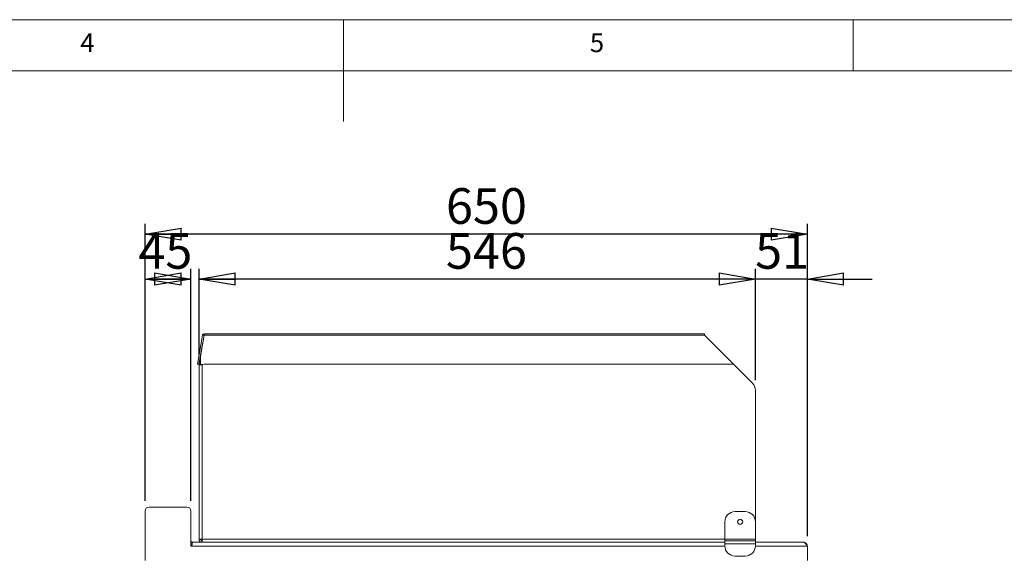
# Model space of a CAD drawing. Units: millimetres. Extents: x 5 to 505, y 5 to 292.
# Drawn here: x 178 to 275, y 239 to 292 of the extents above; entities that cross this region are included whole.
import ezdxf

# ---------------------------------------------------------------- set-up
doc = ezdxf.new("R2010")
doc.units = ezdxf.units.MM
doc.layers.add('BEMAßUNG', color=96, linetype='Continuous')
doc.styles.add('SLDTEXTSTYLE0', font='TXT', dxfattribs={"width": 0.75})
doc.dimstyles.new('SLDDIMSTYLE0', dxfattribs={"dimtxt": 3.5, "dimasz": 3.556, "dimexe": 0, "dimexo": 0.0625, "dimgap": 0.875, "dimtad": 1, "dimlfac": 10, "dimrnd": 1e-09, "dimzin": 12, "dimdsep": 46, "dimtxsty": 'SLDTEXTSTYLE0', "dimblk1": 'CLOSED', "dimblk2": 'CLOSED', "dimsah": 1, "dimcen": 0.09, "dimadec": 0, "dimazin": 3, "dimtfac": 1, "dimtofl": 0, "dimtmove": 0, "dimatfit": 3, "dimldrblk": 'CLOSED', "dimfxl": 0, "dimfrac": 2, "dimtolj": 1, "dimtzin": 12, "dimarcsym": 0})
doc.dimstyles.new('SLDDIMSTYLE1', dxfattribs={"dimtxt": 3.5, "dimasz": 3.556, "dimexe": 0, "dimexo": 0.0625, "dimgap": 0.875, "dimtad": 1, "dimlfac": 10, "dimrnd": 1e-09, "dimzin": 12, "dimdsep": 46, "dimtxsty": 'SLDTEXTSTYLE0', "dimblk1": 'CLOSED', "dimblk2": 'CLOSED', "dimsah": 1, "dimcen": 0.09, "dimadec": 0, "dimazin": 3, "dimtfac": 1, "dimtmove": 0, "dimatfit": 0, "dimldrblk": 'CLOSED', "dimfxl": 0, "dimfrac": 2, "dimtolj": 1, "dimtzin": 12, "dimarcsym": 0})

# ---------------------------------------------------------------- blocks, each defined once
blk = doc.blocks.new('_CLOSED')
at = {"color": 0, "linetype": 'ByBlock', "lineweight": -2}
for p, q in [((-1, 0.166667), (0, 0)), ((-1, 0.166667), (-1, -0.166667)), ((0, 0), (-1, -0.166667)), ((0, 0), (-1, 0))]:
    blk.add_line(p, q, dxfattribs=at)
blk = doc.blocks.new('_D_6')
at = {"layer": 'BEMAßUNG'}
for p, q in [((250.416, 256.626), (250.416, 267.56)), ((255.516, 241.34), (255.516, 267.56)), ((250.416, 266.56), (244.066, 266.56)), ((255.516, 266.56), (250.416, 266.56)), ((255.516, 266.56), (261.866, 266.56))]:
    blk.add_line(p, q, dxfattribs=at)
at = {"layer": 'BEMAßUNG', "xscale": 3.556, "yscale": 3.556}
blk.add_blockref('_CLOSED', (250.416, 266.56, 0.656), dxfattribs=at)
at = {"layer": 'BEMAßUNG', "xscale": 3.556, "yscale": 3.556, "rotation": 180.0000000000004}
blk.add_blockref('_CLOSED', (255.516, 266.56, 0.656), dxfattribs=at)
at = {"layer": 'BEMAßUNG', "insert": (250.384, 271.071), "char_height": 3.5, "attachment_point": 1, "style": 'SLDTEXTSTYLE0'}
blk.add_mtext('51', dxfattribs=at)
blk = doc.blocks.new('_D_7')
at = {"layer": 'BEMAßUNG'}
for p, q in [((195.816, 259.14), (195.816, 267.56)), ((250.416, 256.626), (250.416, 267.56)), ((250.416, 266.56), (195.816, 266.56))]:
    blk.add_line(p, q, dxfattribs=at)
at = {"layer": 'BEMAßUNG', "xscale": 3.556, "yscale": 3.556, "rotation": 180.0000000000001}
blk.add_blockref('_CLOSED', (195.816, 266.56, 0.656), dxfattribs=at)
at = {"layer": 'BEMAßUNG', "xscale": 3.556, "yscale": 3.556}
blk.add_blockref('_CLOSED', (250.416, 266.56, 0.656), dxfattribs=at)
at = {"layer": 'BEMAßUNG', "insert": (220.046, 271.071), "char_height": 3.5, "attachment_point": 1, "style": 'SLDTEXTSTYLE0'}
blk.add_mtext('546', dxfattribs=at)
blk = doc.blocks.new('_D_8')
at = {"layer": 'BEMAßUNG'}
for p, q in [((190.516, 244.79), (190.516, 267.56)), ((195.016, 244.79), (195.016, 267.56)), ((190.516, 266.56), (195.016, 266.56))]:
    blk.add_line(p, q, dxfattribs=at)
at = {"layer": 'BEMAßUNG', "xscale": 3.556, "yscale": 3.556, "rotation": 180.0000000000004}
blk.add_blockref('_CLOSED', (190.516, 266.56, 0.656), dxfattribs=at)
at = {"layer": 'BEMAßUNG', "xscale": 3.556, "yscale": 3.556}
blk.add_blockref('_CLOSED', (195.016, 266.56, 0.656), dxfattribs=at)
at = {"layer": 'BEMAßUNG', "insert": (189.861, 271.071), "char_height": 3.5, "attachment_point": 1, "style": 'SLDTEXTSTYLE0'}
blk.add_mtext('45', dxfattribs=at)
blk = doc.blocks.new('_D_9')
at = {"layer": 'BEMAßUNG'}
for p, q in [((190.516, 244.79), (190.516, 271.962)), ((255.516, 241.34), (255.516, 271.962)), ((255.516, 270.962), (190.516, 270.962))]:
    blk.add_line(p, q, dxfattribs=at)
at = {"layer": 'BEMAßUNG', "xscale": 3.556, "yscale": 3.556, "rotation": 180.0000000000004}
blk.add_blockref('_CLOSED', (190.516, 270.962, 0.656), dxfattribs=at)
at = {"layer": 'BEMAßUNG', "xscale": 3.556, "yscale": 3.556}
blk.add_blockref('_CLOSED', (255.516, 270.962, 0.656), dxfattribs=at)
at = {"layer": 'BEMAßUNG', "insert": (220.046, 275.474), "char_height": 3.5, "attachment_point": 1, "style": 'SLDTEXTSTYLE0'}
blk.add_mtext('650', dxfattribs=at)

msp = doc.modelspace()

# ---------------------------------------------------------------- linework, layer by layer
at = {"color": 7, "linetype": 'Continuous', "lineweight": 0}
for p, q in [((415, 292), (5, 292)), ((210, 292), (210, 282)), ((260, 287), (260, 292)), ((410, 287), (10, 287))]:
    msp.add_line(p, q, dxfattribs=at)
at = {"color": 7, "linetype": 'Continuous', "lineweight": 15}
for p, q in [((196.1649, 261.0681), (195.6632, 258.223)), ((196.3126, 261.0421), (195.811, 258.197)), ((196.3225, 261.0403), (195.9557, 258.9606)), ((196.3126, 261.0421), (196.1649, 261.0681)), ((245.4157, 261.1953), (196.3225, 261.1953)), ((196.3225, 261.0403), (196.3225, 261.1953)), ((196.3225, 261.0403), (245.4157, 261.0403)), ((245.4157, 261.1953), (245.4157, 261.0403)), ((248.2607, 258.1953), (245.4157, 261.0403)), ((195.9557, 258.9606), (195.8203, 258.1924)), ((195.9557, 258.9606), (195.9557, 258.1903)), ((195.811, 258.197), (195.6632, 258.223)), ((195.8157, 241.0403), (195.8157, 258.1403)), ((195.8157, 258.1403), (196.1157, 258.1403)), ((195.8203, 258.1924), (195.968, 258.1664)), ((195.9557, 258.1903), (196.3225, 258.1953)), ((195.9557, 258.1903), (196.1157, 258.1903)), ((195.968, 258.1664), (195.9723, 258.1903)), ((196.1157, 258.1903), (196.1157, 258.1403)), ((196.1157, 258.1403), (196.1157, 241.0403)), ((248.2607, 258.1953), (196.3225, 258.1953)), ((250.1229, 256.3332), (248.2607, 258.1953)), ((250.4157, 242.7403), (250.4157, 255.6261)), ((190.5157, 243.7903), (190.5157, 238.9403)), ((190.9157, 244.1903), (194.6157, 244.1903)), ((195.0157, 240.3403), (195.0157, 243.7903)), ((249.4157, 243.7403), (248.4157, 243.7403)), ((247.4157, 241.0503), (247.4157, 242.7403)), ((250.4157, 241.0503), (250.4157, 242.7403)), ((195.0157, 240.7921), (195.0551, 240.8212)), ((195.0971, 240.5583), (195.1564, 240.7493)), ((195.1564, 240.7493), (195.2157, 240.7403)), ((195.1966, 240.7403), (247.4157, 240.7403)), ((196.1157, 241.0403), (195.8157, 241.0403)), ((196.1157, 240.7403), (196.1157, 240.8903)), ((250.4157, 241.0503), (247.4157, 241.0503)), ((247.4157, 240.8903), (247.4157, 241.0503)), ((250.4157, 240.8903), (247.4157, 240.8903)), ((247.4157, 240.5803), (247.4157, 240.8903)), ((250.4157, 240.8903), (250.4157, 241.0503)), ((250.4157, 240.5803), (250.4157, 240.8903)), ((250.4157, 240.7403), (255.1156, 240.7403)), ((195.1433, 240.5403), (195.0157, 240.5403)), ((195.1224, 240.3903), (195.0157, 240.3903)), ((195.1157, 240.3403), (195.0157, 240.3403)), ((195.0971, 240.5583), (195.145, 240.5511)), ((250.4157, 240.5803), (247.4157, 240.5803)), ((247.4157, 240.3903), (247.4157, 240.5803)), ((250.4157, 240.3903), (250.4157, 240.5803)), ((255.5157, 238.9403), (255.5157, 240.3403)), ((249.4157, 239.3903), (248.4157, 239.3903))]:
    msp.add_line(p, q, dxfattribs=at)
at = {"color": 8, "linetype": 'Continuous', "lineweight": 15}
for p, q in [((196.1157, 241.0403), (247.4157, 241.0403)), ((247.417, 240.3403), (195.1157, 240.3403)), ((255.5157, 240.3403), (250.4145, 240.3403))]:
    msp.add_line(p, q, dxfattribs=at)
at = {"color": 7, "linetype": 'Continuous', "lineweight": 15}
msp.add_circle((248.9157, 242.7403), 0.25, dxfattribs=at)
for centre, radius, start, end in [((196.3175, 261.0412), 0.155, 83.932709, 170), ((196.3175, 261.0412), 0.005, 10, 170), ((196.1157, 258.1403), 0.3, 170, 180), ((196.1157, 258.1403), 0.15, 170, 180), ((249.4157, 255.6261), 1, 0, 45), ((190.9157, 243.7903), 0.4, 90, 180), ((194.6157, 243.7903), 0.4, 0, 90), ((248.4157, 242.7403), 1, 90, 180), ((249.4157, 242.7403), 1, 0, 90), ((195.2157, 240.9403), 0.2, 180, 216.550856), ((248.4157, 240.3903), 1, 180, 270), ((249.4157, 240.3903), 1, 270, 0)]:
    msp.add_arc(centre, radius, start, end, dxfattribs=at)
for points, knots in [([(195.0157, 240.5943), (195.0288, 240.5872), (195.0581, 240.5712), (195.0832, 240.5629), (195.0971, 240.5583)], [0, 0, 0, 0, 0.4451051, 1, 1, 1, 1]), ([(195.0551, 240.8212), (195.0655, 240.809), (195.0836, 240.7879), (195.1145, 240.7672), (195.1376, 240.7557), (195.1497, 240.7516), (195.1564, 240.7493)], [0, 0, 0, 0, 0.28720709, 0.49669567, 0.71991114, 1, 1, 1, 1]), ([(255.5157, 240.3403), (255.5157, 240.3927), (255.5053, 240.445), (255.4653, 240.5418), (255.4356, 240.5861), (255.3616, 240.6602), (255.3172, 240.6898), (255.2204, 240.7299), (255.1681, 240.7403), (255.1157, 240.7403)], [0, 0, 0, 0, 0.25, 0.25, 0.5, 0.5, 0.75, 0.75, 1, 1, 1, 1])]:
    msp.add_open_spline(points, degree=3, knots=knots, dxfattribs=at)
for points in [[(195.1157, 240.3403), (195.1225, 240.3927), (195.136, 240.4976), (195.1562, 240.6298), (195.1764, 240.7223), (195.1899, 240.7343), (195.1966, 240.7403)], [(195.8157, 241.0403), (195.8203, 241.001), (195.8293, 240.9224), (195.8987, 240.8232), (195.9978, 240.7539), (196.0764, 240.7448), (196.1157, 240.7403)], [(195.9657, 241.0403), (195.968, 241.0207), (195.9725, 240.9814), (196.0072, 240.9318), (196.0568, 240.8971), (196.0961, 240.8926), (196.1157, 240.8903)], [(196.1299, 240.7403), (196.1287, 240.7448), (196.1264, 240.7539), (196.1228, 240.8232), (196.1193, 240.9224), (196.1169, 241.001), (196.1157, 241.0403)], [(255.1156, 240.7403), (255.149, 240.7343), (255.2157, 240.7223), (255.3157, 240.6298), (255.4157, 240.4976), (255.4824, 240.3927), (255.5157, 240.3403)]]:
    msp.add_open_spline(points, degree=3, dxfattribs=at)

# ---------------------------------------------------------------- texts
at = {"color": 7, "linetype": 'Continuous', "lineweight": 0, "char_height": 1.8521, "attachment_point": 1, "style": 'SLDTEXTSTYLE0'}
for s, insert in [('4', (184.1667, 290.668)), ('4', (184.1667, 290.668)), ('5', (234.1667, 290.668)), ('5', (234.1667, 290.668))]:
    msp.add_mtext(s, dxfattribs=dict(at, insert=insert))

# ---------------------------------------------------------------- dimensions: what is measured, and where the dimension line sits
at = {"layer": 'BEMAßUNG'}
for base, p1, p2, dimstyle, picture, middle in [((190.5157, 270.962), (255.5157, 240.3403), (190.5157, 243.7903), 'SLDDIMSTYLE0', '_D_9', (223.925, 270.962)), ((195.0157, 266.5595), (190.5157, 243.7903), (195.0157, 243.7903), 'SLDDIMSTYLE0', '_D_8', (192.4469, 266.5595)), ((195.8157, 266.5595), (250.4157, 255.6261), (195.8157, 258.1403), 'SLDDIMSTYLE0', '_D_7', (223.925, 266.5595)), ((250.4157, 266.5595), (255.5157, 240.3403), (250.4157, 255.6261), 'SLDDIMSTYLE1', '_D_6', (252.9697, 266.5595))]:
    dim = msp.add_linear_dim(base=base, p1=p1, p2=p2, dimstyle=dimstyle, dxfattribs=at)
    dim.commit()
    dim.dimension.update_dxf_attribs({"geometry": picture, "text_midpoint": middle, "dimtype": 160})

doc.saveas('drawing.dxf')
